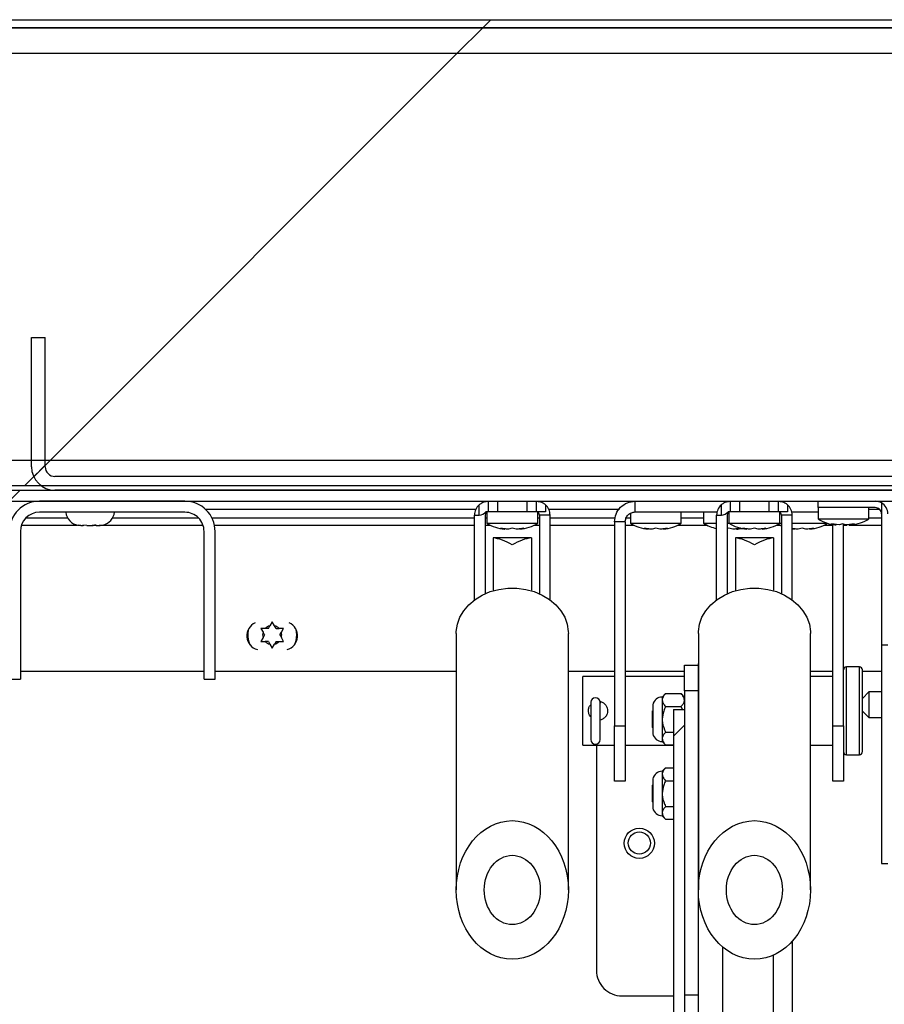
# Model space of a CAD drawing. Units: inches. Extents: x 0.1 to 10.8, y 0.2 to 8.4.
# Drawn here: x 3.4 to 3.6, y 4 to 4.2 of the extents above; entities that cross this region are included whole.
import ezdxf

# ---------------------------------------------------------------- set-up
doc = ezdxf.new("R2010")
doc.units = ezdxf.units.IN
doc.header["$MEASUREMENT"] = 0
doc.layers.add('FORMAT', color=7, linetype='Continuous')
pattern_1 = [(45, (0, 0), (-0.08838834764831845, 0.08838834764831845), [])]

msp = doc.modelspace()

# ---------------------------------------------------------------- hatches: boundary and pattern name
at = {"layer": 'FORMAT', "linetype": 'Continuous', "lineweight": 18}
h = msp.add_hatch(dxfattribs=at)
h.set_pattern_fill('ANSI31', color=256, angle=2.8e-322, style=0)
h.set_pattern_definition(pattern_1)
edge = h.paths.add_edge_path(flags=0)
edge.add_arc((4.299185265708629, 4.192737429259916), 0.001680000000000001, -7.958078640513122e-13, 89.9999999999992, ccw=False)
edge.add_line((4.300865265708629, 4.192737429259916), (4.300865265708629, 4.073487429259916))
edge.add_line((4.300865265708629, 4.073487429259916), (4.302435265708629, 4.073487429259916))
edge.add_line((4.302435265708629, 4.073487429259916), (4.302435265708629, 4.192737429259916))
edge.add_arc((4.299185265708629, 4.192737429259916), 0.00325, 0, 90)
edge.add_line((4.299185265708629, 4.195987429259916), (2.767252265708629, 4.195987429259915))
edge.add_arc((2.767252265708629, 4.192737429259916), 0.00325, 90, 180)
edge.add_line((2.76400226570863, 4.192737429259916), (2.764002265708629, 4.073487429259916))
edge.add_line((2.764002265708629, 4.073487429259916), (2.765572265708629, 4.073487429259916))
edge.add_line((2.765572265708629, 4.073487429259916), (2.765572265708629, 4.192737429259916))
edge.add_arc((2.767252265708629, 4.192737429259916), 0.001680000000000001, 89.9999999999992, 180, ccw=False)
edge.add_line((2.767252265708629, 4.194417429259916), (4.299185265708629, 4.194417429259916))
h = msp.add_hatch(dxfattribs=at)
h.set_pattern_fill('ANSI31', color=256, style=0)
h.set_pattern_definition(pattern_1)
h.paths.add_polyline_path([(2.76714226570863, 4.194417429259919), (2.76714226570863, 4.104417429259919), (4.29929526570863, 4.104417429259919), (4.29929526570863, 4.194417429259919)], flags=0)
h.paths.add_polyline_path([(2.772142265708629, 4.189417429259919), (4.294295265708629, 4.189417429259919), (4.294295265708629, 4.109417429259919), (2.772142265708629, 4.109417429259919)], flags=0)
h = msp.add_hatch(dxfattribs=at)
h.set_pattern_fill('ANSI31', color=256, style=0)
h.set_pattern_definition(pattern_1)
h.paths.add_polyline_path([(4.294295265708629, 4.189417429259915), (2.772142265708629, 4.189417429259915), (2.772142265708629, 4.109417429259915), (4.294295265708629, 4.109417429259915)], flags=0)
h = msp.add_hatch(dxfattribs=at)
h.set_pattern_fill('ANSI31', color=256, angle=2.8e-322, style=0)
h.set_pattern_definition(pattern_1)
edge = h.paths.add_edge_path(flags=0)
edge.add_line((3.667838765708629, 4.108107429259916), (3.667838765708629, 4.133487429259917))
edge.add_line((3.667838765708629, 4.133487429259917), (3.665138765708629, 4.133487429259917))
edge.add_line((3.665138765708629, 4.133487429259917), (3.665138765708629, 4.108107429259916))
edge.add_arc((3.663218765708629, 4.108107429259916), 0.001920000000000049, 270, 360, ccw=False)
edge.add_line((3.663218765708629, 4.106187429259916), (3.403218765708629, 4.106187429259916))
edge.add_arc((3.403218765708629, 4.108107429259916), 0.001919999999999744, 180.000000000053, 270, ccw=False)
edge.add_line((3.401298765708629, 4.108107429259914), (3.401298765708629, 4.133487429259916))
edge.add_line((3.401298765708629, 4.133487429259916), (3.398598765708629, 4.133487429259915))
edge.add_line((3.398598765708629, 4.133487429259915), (3.398598765708629, 4.108107429259914))
edge.add_arc((3.403218765708629, 4.108107429259916), 0.004619999999999743, 180.0000000000229, 270.0000000000008)
edge.add_line((3.403218765708629, 4.103487429259916), (3.663218765708629, 4.103487429259916))
edge.add_arc((3.663218765708629, 4.108107429259916), 0.004620000000000049, 270.0000000000008, 360.0000000000008)
h = msp.add_hatch(dxfattribs=at)
h.set_pattern_fill('ANSI31', color=256, angle=2.8e-322, style=0)
h.set_pattern_definition(pattern_1)
h.paths.add_polyline_path([(2.774322265708629, 4.103487429259916), (2.774322265708629, 4.101319429259916), (4.292115265708629, 4.101319429259916), (4.292115265708629, 4.103487429259916)], flags=0)
h = msp.add_hatch(dxfattribs=at)
h.set_pattern_fill('ANSI31', color=256, angle=2.8e-322, style=0)
h.set_pattern_definition(pattern_1)
edge = h.paths.add_edge_path(flags=0)
edge.add_line((3.432528765708629, 4.095391429259917), (3.432528765708629, 4.066319429259917))
edge.add_line((3.432528765708629, 4.066319429259917), (3.434696765708629, 4.066319429259917))
edge.add_line((3.434696765708629, 4.066319429259917), (3.434696765708629, 4.095391429259917))
edge.add_arc((3.428768765708629, 4.095391429259918), 0.005928000000000033, 359.9999999999922, 450.0000000000008)
edge.add_line((3.428768765708629, 4.101319429259918), (3.400168765708629, 4.101319429259918))
edge.add_arc((3.400168765708629, 4.095391429259917), 0.005928000000000033, 90, 179.9999999999914)
edge.add_line((3.394240765708629, 4.095391429259918), (3.394240765708629, 4.066319429259917))
edge.add_line((3.394240765708629, 4.066319429259917), (3.396408765708629, 4.066319429259917))
edge.add_line((3.396408765708629, 4.066319429259917), (3.396408765708629, 4.095391429259918))
edge.add_arc((3.400168765708629, 4.095391429259917), 0.003760000000000033, 89.9999999999992, 179.9999999999857, ccw=False)
edge.add_line((3.400168765708629, 4.099151429259917), (3.428768765708629, 4.099151429259917))
edge.add_arc((3.428768765708629, 4.095391429259918), 0.003760000000000033, -1.432454155292362e-11, 89.9999999999992, ccw=False)
h = msp.add_hatch(dxfattribs=at)
h.set_pattern_fill('ANSI31', color=256, angle=2.8e-322, style=0)
h.set_pattern_definition(pattern_1)
edge = h.paths.add_edge_path(flags=0)
edge.add_line((3.52696876570863, 4.060358429259904), (3.52480076570863, 4.060358429259904))
edge.add_line((3.52480076570863, 4.060358429259904), (3.52480076570863, 3.843786429259904))
edge.add_arc((3.52822876570863, 3.843786429259904), 0.003427999999999997, 180, 270.0000000000008)
edge.add_line((3.52822876570863, 3.840358429259904), (3.54637876570863, 3.840358429259904))
edge.add_arc((3.54637876570863, 3.843786429259904), 0.003428000000000005, 270.0000000000008, 360.0000000000008)
edge.add_line((3.54980676570863, 3.843786429259904), (3.54980676570863, 3.871616429259904))
edge.add_line((3.54980676570863, 3.871616429259904), (3.54763876570863, 3.871616429259904))
edge.add_line((3.54763876570863, 3.871616429259904), (3.54763876570863, 3.843786429259904))
edge.add_arc((3.54637876570863, 3.843786429259904), 0.001260000000000005, 270, 360, ccw=False)
edge.add_line((3.54637876570863, 3.842526429259904), (3.52822876570863, 3.842526429259904))
edge.add_arc((3.52822876570863, 3.843786429259904), 0.001259999999999997, 180, 270, ccw=False)
edge.add_line((3.52696876570863, 3.843786429259904), (3.52696876570863, 4.060358429259904))
h = msp.add_hatch(dxfattribs=at)
h.set_pattern_fill('ANSI31', color=256, style=0)
h.set_pattern_definition(pattern_1)
edge = h.paths.add_edge_path(flags=0)
edge.add_ellipse((3.493118765708631, 4.024899877090768), major_axis=(1.290849405900599e-16, -0.01362594620865922), ratio=0.8090169943749402, start_angle=0, end_angle=0)
edge = h.paths.add_edge_path(flags=0)
edge.add_ellipse((3.493118765708631, 4.024899877090768), major_axis=(6.454247029502994e-17, -0.006812973104329611), ratio=0.8090169943749402, start_angle=360, end_angle=360, ccw=False)
h = msp.add_hatch(dxfattribs=at)
h.set_pattern_fill('ANSI31', color=256, style=0)
h.set_pattern_definition(pattern_1)
edge = h.paths.add_edge_path(flags=0)
edge.add_ellipse((3.540718765708631, 4.024899877090768), major_axis=(1.290291484398229e-16, -0.01362594620865922), ratio=0.8090169943749402, start_angle=0, end_angle=0)
edge = h.paths.add_edge_path(flags=0)
edge.add_ellipse((3.540718765708631, 4.024899877090768), major_axis=(6.451457421991146e-17, -0.006812973104329611), ratio=0.8090169943749402, start_angle=360, end_angle=360, ccw=False)
h = msp.add_hatch(dxfattribs=at)
h.set_pattern_fill('ANSI31', color=256, style=0)
h.set_pattern_definition(pattern_1)
edge = h.paths.add_edge_path(flags=0)
edge.add_ellipse((3.493118765708631, 4.024899877090768), major_axis=(-6.454247029503002e-17, 0.006812973104329613), ratio=0.80901699437494, start_angle=0, end_angle=0)
h = msp.add_hatch(dxfattribs=at)
h.set_pattern_fill('ANSI31', color=256, style=0)
h.set_pattern_definition(pattern_1)
edge = h.paths.add_edge_path(flags=0)
edge.add_ellipse((3.540718765708631, 4.024899877090768), major_axis=(-6.635037607165385e-17, 0.006812973104329611), ratio=0.8090169943749402, start_angle=0, end_angle=0)

# ---------------------------------------------------------------- linework, layer by layer
at = {"color": 7, "linetype": 'Continuous', "lineweight": 25}
for p, q in [((2.767252265708629, 4.195987429259916), (4.299185265708629, 4.195987429259916)), ((4.299295265708629, 4.194417429259919), (2.76714226570863, 4.194417429259919)), ((2.767252265708629, 4.194417429259916), (4.299185265708629, 4.194417429259916)), ((2.772142265708629, 4.189417429259915), (4.294295265708629, 4.189417429259915)), ((3.398598765708629, 4.108107429259915), (3.398598765708629, 4.133487429259916)), ((3.398598765708629, 4.133487429259916), (3.401298765708629, 4.133487429259916)), ((3.401298765708629, 4.108107429259915), (3.401298765708629, 4.133487429259916)), ((2.772142265708629, 4.109417429259916), (4.294295265708629, 4.109417429259916)), ((3.663218765708629, 4.106187429259916), (3.403218765708629, 4.106187429259917)), ((2.76714226570863, 4.104417429259919), (4.299295265708629, 4.104417429259919)), ((2.774322265708629, 4.103487429259916), (4.292115265708629, 4.103487429259916)), ((3.663218765708629, 4.103487429259916), (3.403218765708629, 4.103487429259916)), ((2.774322265708629, 4.101319429259916), (4.292115265708629, 4.101319429259916)), ((3.428768765708629, 4.101319429259918), (3.400168765708629, 4.101319429259918)), ((3.486618765708629, 4.098594429259917), (3.486618765708628, 4.100640309266172)), ((3.488418765708628, 4.099219429259916), (3.488418765708628, 4.101319429259916)), ((3.490218765708628, 4.101319429259918), (3.490218765708628, 4.099219429259915)), ((3.496018765708629, 4.099219429259915), (3.496018765708627, 4.101319429259917)), ((3.497818765708627, 4.101319429259916), (3.497818765708628, 4.099219429259915)), ((3.499618765708627, 4.100640309266172), (3.499618765708627, 4.099219429259915)), ((3.517298765708625, 4.099219429259917), (3.517298765708626, 4.101319429259918)), ((3.534218765708629, 4.098594429259917), (3.534218765708627, 4.100640309266172)), ((3.536018765708628, 4.099219429259916), (3.536018765708627, 4.101319429259916)), ((3.537818765708628, 4.101319429259918), (3.537818765708628, 4.099219429259915)), ((3.543618765708629, 4.099219429259915), (3.543618765708628, 4.101319429259917)), ((3.545418765708628, 4.101319429259916), (3.545418765708628, 4.099219429259915)), ((3.547218765708627, 4.100640309266172), (3.547218765708627, 4.099219429259915)), ((3.553218765708627, 4.100069429259916), (3.553218765708627, 4.101319429259916)), ((3.55321876570863, 4.100069429259914), (3.55321876570863, 4.097869429259917)), ((3.564468765708627, 4.100069429259917), (3.553218765708627, 4.100069429259916)), ((3.56321876570863, 4.097869429259917), (3.56321876570863, 4.100069429259914)), ((3.565718765708628, 4.100984492769377), (3.565718765708627, 4.073063878396847)), ((3.428768765708629, 4.099151429259917), (3.400168765708629, 4.099151429259918)), ((3.432787350036477, 4.099749429259916), (3.485950649017709, 4.099749429259916)), ((3.485693765708628, 4.098594429259915), (3.486618765708629, 4.098594429259917)), ((3.485693765708629, 4.081929642359545), (3.485693765708628, 4.098594429259915)), ((3.487793765708627, 4.098594429259917), (3.487793765708628, 4.08314656538516)), ((3.488418765708628, 4.099219429259916), (3.487934293072423, 4.099219429259915)), ((3.488118765708626, 4.099142722064902), (3.488118765708626, 4.097019429259916)), ((3.490218765708628, 4.099219429259915), (3.488418765708628, 4.099219429259916)), ((3.496018765708629, 4.099219429259915), (3.490218765708628, 4.099219429259915)), ((3.497818765708628, 4.099219429259915), (3.496018765708629, 4.099219429259915)), ((3.499618765708627, 4.099219429259915), (3.497818765708629, 4.099219429259916)), ((3.498118765708627, 4.097019429259916), (3.498118765708627, 4.099142722064903)), ((3.500543765708628, 4.098594429259917), (3.498443765708627, 4.098594429259915)), ((3.498443765708627, 4.098594429259915), (3.498443765708627, 4.08314656538516)), ((3.50028688239955, 4.099749429259916), (3.514163205947223, 4.099749429259916)), ((3.500543765708627, 4.081929642359546), (3.500543765708628, 4.098594429259917)), ((3.516344765708627, 4.098937556085008), (3.516344765708627, 4.097019429259918)), ((3.5172196201687, 4.099219429259917), (3.517298765708625, 4.099219429259917)), ((3.517298765708625, 4.099219429259917), (3.533366408266653, 4.099219429259917)), ((3.526344765708627, 4.097019429259918), (3.526344765708627, 4.099219429259915)), ((3.530718765708628, 4.099219429259915), (3.530718765708628, 4.097019429259918)), ((3.533293765708628, 4.098594429259915), (3.534218765708629, 4.098594429259917)), ((3.533293765708629, 4.081929642359545), (3.533293765708628, 4.098594429259915)), ((3.535393765708628, 4.098594429259917), (3.535393765708628, 4.08314656538516)), ((3.536018765708628, 4.099219429259916), (3.535534293072423, 4.099219429259915)), ((3.535718765708626, 4.099142722064902), (3.535718765708626, 4.097019429259916)), ((3.537818765708628, 4.099219429259915), (3.536018765708628, 4.099219429259916)), ((3.543618765708629, 4.099219429259915), (3.537818765708628, 4.099219429259915)), ((3.545418765708628, 4.099219429259915), (3.543618765708629, 4.099219429259915)), ((3.547218765708627, 4.099219429259915), (3.545418765708629, 4.099219429259916)), ((3.545718765708627, 4.097019429259916), (3.545718765708627, 4.099142722064903)), ((3.548143765708628, 4.098594429259917), (3.546043765708628, 4.098594429259915)), ((3.546043765708628, 4.098594429259915), (3.546043765708627, 4.083146565385161)), ((3.548071123150602, 4.099219429259917), (3.55321876570863, 4.099219429259917)), ((3.548143765708627, 4.081929642359546), (3.548143765708628, 4.098594429259917)), ((3.553218765708627, 4.097869429259918), (3.563218765708628, 4.097869429259918)), ((3.56321876570863, 4.099749429259916), (3.565303990229342, 4.099749429259916)), ((3.396610824731036, 4.096607429259905), (3.407668465846648, 4.096607429259905)), ((3.40828064338144, 4.096549429259906), (3.408751523155091, 4.096549429259909)), ((3.409503232590374, 4.096549429259906), (3.408702063153175, 4.096640212297044)), ((3.408702063153175, 4.096640212297044), (3.408751523155091, 4.096549429259909)), ((3.408784687602651, 4.096549429259911), (3.408751523155091, 4.096549429259909)), ((3.408867312052123, 4.09654942925991), (3.408784687602651, 4.09654942925991)), ((3.408867312052123, 4.09654942925991), (3.408900476499686, 4.096549429259907)), ((3.409503232590374, 4.096549429259906), (3.410544485480364, 4.096549429259907)), ((3.41054448548035, 4.096549429259907), (3.410742898826872, 4.096549429259907)), ((3.410742898826872, 4.096549429259907), (3.411254754662709, 4.096607429259905)), ((3.411345654917559, 4.096549429259907), (3.411296194915645, 4.096640212297046)), ((3.411345654917559, 4.096549429259907), (3.411916028033897, 4.096549429259906)), ((3.41271719747109, 4.096640212297041), (3.411916028033897, 4.096549429259906)), ((3.411916028033897, 4.096549429259907), (3.411965488035811, 4.096549429259905)), ((3.412495154210139, 4.096607429259905), (3.432326706686221, 4.096607429259905)), ((3.434570707452565, 4.096607429259905), (3.485693765708628, 4.096607429259905)), ((3.487793765708627, 4.096607429259905), (3.488827668222001, 4.096607429259905)), ((3.488118765708628, 4.097019429259919), (3.493118765708628, 4.097019429259919)), ((3.490868765708629, 4.095997330387569), (3.491618765708627, 4.095836651503427)), ((3.493118765708627, 4.095997330387568), (3.492368765708628, 4.095836651503427)), ((3.493118765708628, 4.097019429259919), (3.498118765708628, 4.097019429259919)), ((3.49386876570863, 4.095836651503427), (3.493118765708627, 4.095997330387568)), ((3.49461876570863, 4.095836651503429), (3.495368765708627, 4.095997330387568)), ((3.497409863195255, 4.096607429259905), (3.498443765708627, 4.096607429259905)), ((3.500543765708628, 4.096607429259905), (3.513218765708626, 4.096607429259905)), ((3.515318765708626, 4.097239429259917), (3.513218765708626, 4.097239429259917)), ((3.513218765708626, 4.097239429259917), (3.513218765708626, 4.057145455559899)), ((3.515318765708626, 4.097239429259917), (3.515318765708626, 4.057145455559899)), ((3.515318765708626, 4.096607429259905), (3.517053668222001, 4.096607429259905)), ((3.516344765708626, 4.09701942925992), (3.526344765708626, 4.09701942925992)), ((3.519094765708625, 4.095997330387569), (3.519844765708624, 4.09583665150343)), ((3.521344765708625, 4.09599733038757), (3.520594765708627, 4.095836651503425)), ((3.522094765708625, 4.095836651503426), (3.521344765708625, 4.09599733038757)), ((3.522844765708627, 4.095836651503429), (3.523594765708626, 4.095997330387569)), ((3.525635863195249, 4.096607429259905), (3.531427668222003, 4.096607429259905)), ((3.530718765708627, 4.09701942925992), (3.533293765708629, 4.09701942925992)), ((3.535393765708628, 4.09701942925992), (3.535718765708626, 4.09701942925992)), ((3.535718765708625, 4.09599733038757), (3.535393765708628, 4.095927702871108)), ((3.535718765708627, 4.097019429259919), (3.540718765708628, 4.097019429259919)), ((3.536468765708626, 4.095836651503426), (3.535718765708625, 4.09599733038757)), ((3.537218765708627, 4.095836651503429), (3.537968765708626, 4.095997330387569)), ((3.538468765708628, 4.095997330387569), (3.539218765708626, 4.095836651503427)), ((3.540718765708627, 4.095997330387568), (3.539968765708629, 4.095836651503427)), ((3.540718765708628, 4.097019429259919), (3.545718765708628, 4.097019429259919)), ((3.54146876570863, 4.095836651503427), (3.540718765708627, 4.095997330387568)), ((3.542218765708629, 4.095836651503429), (3.542968765708627, 4.095997330387568)), ((3.545009863195255, 4.096607429259905), (3.545801668222001, 4.096607429259905)), ((3.54571876570863, 4.09701942925992), (3.546043765708627, 4.09701942925992)), ((3.548143765708628, 4.09701942925992), (3.554990724715585, 4.09701942925992)), ((3.548143765708628, 4.095932844595401), (3.548592765708624, 4.09583665150343)), ((3.550092765708625, 4.09599733038757), (3.549342765708627, 4.095836651503425)), ((3.550842765708625, 4.095836651503426), (3.550092765708625, 4.09599733038757)), ((3.551592765708627, 4.095836651503429), (3.552342765708626, 4.095997330387569)), ((3.55438386319525, 4.096607429259905), (3.556118765708626, 4.096607429259905)), ((3.557398349500723, 4.096686651503429), (3.55590062682935, 4.096847330387568)), ((3.556118765708626, 4.057145455559899), (3.556118765708627, 4.096753168637211)), ((3.558075655964191, 4.096847330387567), (3.557398349500723, 4.096686651503429)), ((3.558218765708626, 4.0571454555599), (3.558218765708626, 4.096807712026182)), ((3.558218765708626, 4.096607429259905), (3.558920364194861, 4.096607429259905)), ((3.560393794843471, 4.096847330387569), (3.558896072172097, 4.096686651503424)), ((3.559280475599042, 4.096607429259905), (3.565718765708627, 4.096607429259905)), ((3.559716488380003, 4.096686651503425), (3.560393794843471, 4.096847330387569)), ((3.396408765708629, 4.095391429259918), (3.396408765708629, 4.066319429259917)), ((3.432528765708629, 4.066319429259917), (3.432528765708629, 4.095391429259917)), ((3.434696765708629, 4.066319429259917), (3.434696765708629, 4.095391429259917)), ((3.49686876570863, 4.094112533142106), (3.48936876570863, 4.094112533142106)), ((3.489368765708629, 4.094112533142106), (3.48936876570863, 4.094094829147511)), ((3.48936876570863, 4.094094829147511), (3.48936876570863, 4.083846770132639)), ((3.496868765708631, 4.094112533142106), (3.496868765708629, 4.094094829147511)), ((3.496868765708629, 4.094094829147511), (3.496868765708631, 4.083846770132639)), ((3.54446876570863, 4.094112533142106), (3.536968765708629, 4.094112533142106)), ((3.536968765708629, 4.094112533142106), (3.536968765708629, 4.094094829147512)), ((3.536968765708629, 4.094094829147512), (3.536968765708631, 4.083846770132639)), ((3.544468765708631, 4.094112533142106), (3.54446876570863, 4.094094829147512)), ((3.54446876570863, 4.094094829147512), (3.544468765708631, 4.083846770132639)), ((3.548143765708627, 4.095881663718255), (3.548595795983794, 4.095836443139243)), ((3.445168254508626, 4.076325467365588), (3.445469295372776, 4.076846885437449)), ((3.445918254508626, 4.077624505471266), (3.445469295372776, 4.076846885437449)), ((3.446367213644477, 4.076846885437447), (3.445918254508626, 4.077624505471266)), ((3.446668254508626, 4.076325467365587), (3.446367213644477, 4.076846885437447)), ((3.443668254508627, 4.076325467365587), (3.444117213644478, 4.075547847331768)), ((3.444418254508622, 4.07502642925991), (3.444117213644478, 4.075547847331768)), ((3.444418254508622, 4.07502642925991), (3.444117213644477, 4.074505011188048)), ((3.445168254508626, 4.076325467365588), (3.444566172780331, 4.076325467365587)), ((3.446668254508626, 4.076325467365587), (3.447270336236927, 4.076325467365587)), ((3.447418254508626, 4.075026429259911), (3.447719295372775, 4.075547847331773)), ((3.447418254508626, 4.075026429259911), (3.447719295372778, 4.074505011188046)), ((3.447719295372775, 4.075547847331773), (3.448168254508627, 4.076325467365588)), ((3.482095143661386, 4.075337786085889), (3.482095143661386, 4.024899877090768)), ((3.504142387755875, 4.024899877090768), (3.504142387755874, 4.07533778608589)), ((3.529695143661386, 4.07533778608589), (3.529695143661387, 4.024899877090768)), ((3.551742387755874, 4.024899877090768), (3.551742387755874, 4.07533778608589)), ((3.444117213644477, 4.074505011188048), (3.443668254508627, 4.07372739115423)), ((3.445168254508627, 4.073727391154231), (3.444566172780327, 4.073727391154232)), ((3.445168254508627, 4.073727391154231), (3.445469295372776, 4.073205973082371)), ((3.445469295372776, 4.073205973082371), (3.445918254508626, 4.072428353048557)), ((3.445918254508626, 4.072428353048557), (3.446367213644477, 4.073205973082369)), ((3.446668254508628, 4.073727391154231), (3.446367213644477, 4.073205973082369)), ((3.446668254508628, 4.073727391154231), (3.447270336236925, 4.073727391154229)), ((3.448168254508626, 4.073727391154233), (3.447719295372778, 4.074505011188046)), ((3.565718765708627, 4.073063878396847), (3.565718765708627, 4.030069429259916)), ((3.565718765708627, 4.073063878396847), (3.566968765708627, 4.073063878396847)), ((3.526968765708627, 4.069077089259904), (3.529668765708627, 4.069077089259904)), ((3.526968765708627, 4.064077089259905), (3.526968765708627, 4.069077089259904)), ((3.529668765708628, 4.069452089259904), (3.529668765708627, 4.067696136095743)), ((3.529695143661386, 4.069452089259904), (3.529668765708628, 4.069452089259904)), ((3.432528765708629, 4.067857429259905), (3.396408765708629, 4.067857429259905)), ((3.482095143661386, 4.067857429259905), (3.434696765708629, 4.067857429259905)), ((3.513218765708626, 4.067857429259905), (3.504142387755874, 4.067857429259905)), ((3.526968765708626, 4.067857429259905), (3.515318765708626, 4.067857429259905)), ((3.529668765708627, 4.067696136095743), (3.529668765708627, 4.064077089259905)), ((3.556118765708626, 4.067857429259905), (3.551742387755874, 4.067857429259905)), ((3.561368765708627, 4.068749429259917), (3.558818765708626, 4.068749429259917)), ((3.561968765708626, 4.062569429259916), (3.561968765708626, 4.068149429259917)), ((3.565718765708626, 4.067857429259905), (3.561968765708626, 4.067857429259905)), ((3.394240765708629, 4.066319429259917), (3.396408765708629, 4.066319429259917)), ((3.432528765708629, 4.066319429259917), (3.434696765708629, 4.066319429259917)), ((3.513218765708626, 4.066869429259917), (3.506968765708627, 4.066869429259917)), ((3.506968765708627, 4.060119429259917), (3.506968765708627, 4.066869429259917)), ((3.526968765708627, 4.066869429259917), (3.515318765708626, 4.066869429259917)), ((3.556118765708626, 4.066869429259917), (3.551742387755874, 4.066869429259917)), ((3.523270580564035, 4.063503904115313), (3.522593765708626, 4.062827089259904)), ((3.523270580564035, 4.063503904115313), (3.526291950853217, 4.063503904115313)), ((3.526968765708627, 4.062827089259904), (3.526291950853217, 4.063503904115313)), ((3.529668765708627, 4.064077089259905), (3.526968765708627, 4.064077089259905)), ((3.526968765708627, 4.064077089259905), (3.526968765708627, 4.060358429259904)), ((3.529668765708627, 4.064077089259905), (3.529668765708628, 4.004296582996004)), ((3.563218765708627, 4.063819429259916), (3.561968765708626, 4.062569429259916)), ((3.565718765708627, 4.063819429259916), (3.563218765708627, 4.063819429259916)), ((3.563218765708627, 4.063819429259916), (3.563218765708627, 4.061319429259916)), ((3.508558765708627, 4.061789429259916), (3.508558765708627, 4.054449429259916)), ((3.510378765708626, 4.054449429259916), (3.510378765708626, 4.061789429259916)), ((3.520754491571156, 4.061316363397375), (3.520754491571156, 4.055587815122433)), ((3.522593765708627, 4.062827089259904), (3.522593765708626, 4.062240950401461)), ((3.522593765708626, 4.062240950401461), (3.522593765708626, 4.058452089259904)), ((3.561968765708626, 4.061319429259917), (3.561968765708626, 4.062569429259916)), ((3.561968765708626, 4.060069429259916), (3.561968765708626, 4.061319429259917)), ((3.563218765708627, 4.061319429259916), (3.563218765708627, 4.058819429259916)), ((3.506968765708627, 4.053369429259917), (3.506968765708627, 4.060119429259917)), ((3.520754491571156, 4.060135557705927), (3.520668765708627, 4.06008606385612)), ((3.520668765708627, 4.056818114663689), (3.520668765708627, 4.06008606385612)), ((3.523270580564035, 4.060977996687609), (3.526291950853217, 4.060977996687609)), ((3.524800765708629, 4.060358429259904), (3.524800765708629, 3.843786429259904)), ((3.524800765708629, 4.060358429259904), (3.526968765708629, 4.060358429259904)), ((3.526556484698318, 4.060358429259904), (3.526291950853217, 4.060977996687609)), ((3.526968765708629, 4.060358429259904), (3.526968765708629, 3.843786429259904)), ((3.561968765708626, 4.052089429259917), (3.561968765708626, 4.060119429259917)), ((3.561968765708626, 4.060069429259916), (3.563218765708627, 4.058819429259916)), ((3.522593765708626, 4.058452089259904), (3.522593765708626, 4.054663228118347)), ((3.563218765708627, 4.058819429259916), (3.565718765708627, 4.058819429259916)), ((3.513218765708626, 4.057145455559899), (3.515318765708626, 4.057145455559899)), ((3.513218765708625, 4.046319429259916), (3.513218765708626, 4.057145455559899)), ((3.515318765708626, 4.057145455559899), (3.515318765708626, 4.046319429259916)), ((3.520668765708627, 4.056818114663689), (3.520754491571156, 4.056768620813881)), ((3.523270580564035, 4.055926181832199), (3.524800765708629, 4.055926181832199)), ((3.556118765708626, 4.057145455559899), (3.558218765708626, 4.0571454555599)), ((3.556118765708627, 4.046319429259916), (3.556118765708626, 4.057145455559899)), ((3.558218765708626, 4.0571454555599), (3.558218765708627, 4.046319429259916)), ((3.506968765708627, 4.053369429259917), (3.513218765708626, 4.053369429259917)), ((3.509668765708626, 4.053369429259917), (3.509668765708626, 4.009077089259904)), ((3.515318765708626, 4.053369429259917), (3.524800765708629, 4.053369429259917)), ((3.522593765708626, 4.054663228118347), (3.522593765708626, 4.054077089259904)), ((3.522593765708626, 4.054077089259904), (3.523270580564036, 4.053400274404495)), ((3.523270580564036, 4.053400274404495), (3.524800765708629, 4.053400274404495)), ((3.551742387755874, 4.053369429259917), (3.556118765708627, 4.053369429259917)), ((3.558818765708626, 4.051489429259917), (3.561368765708627, 4.051489429259917)), ((3.523270580564036, 4.048903904115313), (3.522593765708626, 4.048227089259904)), ((3.522593765708627, 4.048227089259904), (3.522593765708626, 4.047640950401461)), ((3.522593765708626, 4.047640950401461), (3.522593765708626, 4.043852089259905)), ((3.523270580564035, 4.048903904115313), (3.524800765708629, 4.048903904115313)), ((3.515318765708626, 4.046319429259916), (3.513218765708625, 4.046319429259916)), ((3.520754491571156, 4.046716363397375), (3.520754491571156, 4.040987815122433)), ((3.523270580564035, 4.046377996687609), (3.524800765708629, 4.046377996687609)), ((3.558218765708627, 4.046319429259916), (3.556118765708627, 4.046319429259916)), ((3.520754491571156, 4.045535557705928), (3.520668765708627, 4.04548606385612)), ((3.520668765708627, 4.042218114663688), (3.520668765708627, 4.04548606385612)), ((3.522593765708626, 4.043852089259905), (3.522593765708626, 4.040063228118347)), ((3.520668765708627, 4.042218114663688), (3.520754491571156, 4.042168620813881)), ((3.522593765708626, 4.040063228118347), (3.522593765708626, 4.039477089259904)), ((3.523270580564035, 4.041326181832199), (3.524800765708629, 4.041326181832199)), ((3.522593765708626, 4.039477089259904), (3.523270580564036, 4.038800274404494)), ((3.523270580564036, 4.038800274404495), (3.524800765708629, 4.038800274404495)), ((3.529695143661386, 4.033252089259904), (3.529668765708628, 4.033252089259904)), ((3.565718765708627, 4.030069429259916), (3.566968765708627, 4.030069429259916)), ((3.548168765708627, 4.014856663664593), (3.548168765708627, 3.965731992780153)), ((3.534418765708627, 4.013718397486747), (3.534418765708627, 3.977900258221231)), ((3.514668765708626, 4.004077089259904), (3.524800765708624, 4.004077089259904)), ((3.526968765708627, 4.004296582996004), (3.529668765708628, 4.004296582996004)), ((3.529668765708628, 4.004296582996004), (3.529668765708628, 4.000761049090071))]:
    msp.add_line(p, q, dxfattribs=at)
at = {"color": 8, "linetype": 'Continuous', "lineweight": 25}
for p, q in [((3.397529463528125, 4.098069429259916), (3.405682602787425, 4.098069429259916)), ((3.414563528629817, 4.098069429259916), (3.431408067889131, 4.098069429259916)), ((3.434057385566399, 4.098069429259916), (3.485693765708628, 4.098069429259916)), ((3.487793765708628, 4.098069429259916), (3.488118765708626, 4.098069429259916)), ((3.498118765708627, 4.098069429259916), (3.498443765708627, 4.098069429259916)), ((3.500543765708628, 4.098069429259916), (3.51338386297355, 4.098069429259916)), ((3.515517784732433, 4.098069429259916), (3.516344765708627, 4.098069429259916)), ((3.526344765708628, 4.098069429259916), (3.530718765708629, 4.098069429259916)), ((3.56321876570863, 4.098069429259916), (3.565718765708628, 4.098069429259916)), ((3.558818765708626, 4.060119429259917), (3.558818765708626, 4.068749429259917)), ((3.561368765708626, 4.060119429259917), (3.561368765708626, 4.068749429259917)), ((3.558818765708626, 4.051489429259917), (3.558818765708626, 4.060119429259917)), ((3.561368765708626, 4.051489429259917), (3.561368765708626, 4.060119429259917)), ((3.544388765708628, 4.012051228833244), (3.544388765708628, 3.9674124913595))]:
    msp.add_line(p, q, dxfattribs=at)
at = {"color": 7, "linetype": 'Continuous', "lineweight": 25, "flags": 128}
for points in [[(3.482095143661386, 4.075337786085889), (3.482104083839022, 4.075696889721955), (3.482317923875093, 4.077121674745787), (3.482811500041232, 4.078500257990363), (3.483572028973999, 4.079796934873783), (3.484579813373522, 4.080978122145879), (3.48580875215322, 4.082013227676755), (3.487227016444229, 4.082875442776873), (3.488797873946393, 4.083542436528046), (3.490480640275539, 4.08399693414247), (3.492231732667659, 4.08422716437067), (3.494005798749602, 4.08422716437067), (3.495756891141722, 4.08399693414247), (3.497439657470867, 4.083542436528046), (3.499010514973031, 4.082875442776873), (3.50042877926404, 4.082013227676754), (3.501657718043738, 4.080978122145879), (3.502665502443262, 4.079796934873783), (3.503426031376029, 4.078500257990363), (3.503919607542167, 4.077121674745787), (3.504133447578238, 4.075696889721954), (3.504142387755874, 4.07533778608589)], [(3.529695143661386, 4.07533778608589), (3.529704083839023, 4.075696889721955), (3.529917923875093, 4.077121674745787), (3.530411500041232, 4.078500257990363), (3.531172028973999, 4.079796934873783), (3.532179813373522, 4.080978122145879), (3.53340875215322, 4.082013227676755), (3.534827016444229, 4.082875442776874), (3.536397873946393, 4.083542436528046), (3.538080640275539, 4.08399693414247), (3.539831732667658, 4.084227164370671), (3.541605798749602, 4.084227164370671), (3.543356891141721, 4.08399693414247), (3.545039657470868, 4.083542436528046), (3.546610514973032, 4.082875442776873), (3.548028779264041, 4.082013227676755), (3.549257718043739, 4.080978122145879), (3.550265502443262, 4.079796934873783), (3.551026031376028, 4.078500257990363), (3.551519607542167, 4.077121674745787), (3.551733447578238, 4.075696889721955), (3.551742387755874, 4.07533778608589)], [(3.450718254508626, 4.075026429259909), (3.450578775232271, 4.073877714071329), (3.450318162276766, 4.07310788511607)], [(3.450559482927288, 4.076250765310917), (3.450578775232271, 4.07617514444849), (3.450718254508626, 4.075026429259909)], [(3.510549968923128, 4.061911787310803), (3.510511417647114, 4.061854940425002), (3.510378765708625, 4.061645337690254)]]:
    msp.add_lwpolyline(points, dxfattribs=at)
at = {"color": 7, "linetype": 'Continuous', "lineweight": 25}
for centre, radius in [((3.518086765708627, 4.034077089259904), 0.002973749999999775), ((3.518086765708627, 4.034120929259905), 0.002187499999999787)]:
    msp.add_circle(centre, radius, dxfattribs=at)
for centre, radius, start, end in [((3.403218765708629, 4.108107429259916), 0.004620000000000068, 180.0000000000119, 270.0000000000008), ((3.403218765708629, 4.108107429259916), 0.001920000000000144, 180.0000000000273, 270.0000000000008), ((3.400168765708629, 4.095391429259917), 0.005928000000000822, 90, 179.9999999995879), ((3.428768765708629, 4.095391429259918), 0.005927999999999933, 359.9999999991767, 90), ((3.488418765708628, 4.098594429259916), 0.002725000000000755, 131.341867422363, 180.0000000011215), ((3.497818765708627, 4.098594429259916), 0.002725000000000311, 3.739629085484394e-10, 48.65813257765101), ((3.536018765708628, 4.098594429259916), 0.002725000000000311, 131.341867422363, 180.0000000011215), ((3.545418765708628, 4.098594429259916), 0.002724999999999866, 3.739629085485004e-10, 48.65813257765802), ((3.564468765708627, 4.098819429259916), 0.002500000000000391, 59.99999999998988, 90.00000000001017), ((3.564468765708627, 4.098819429259916), 0.001250000000000639, 0, 90.00000000002036), ((3.564468765708627, 4.098819429259916), 0.002499999999999947, 0, 59.99999999998988), ((3.400168765708629, 4.095391429259917), 0.00376000000000154, 90, 179.9999999993502), ((3.408248065708622, 4.099474429259904), 0.002924999999999576, 186.3399510264211, 260.1311841283745), ((3.411998065708623, 4.099474429259904), 0.002925000000000017, 284.4015805878858, 353.6600489735815), ((3.428768765708629, 4.095391429259918), 0.003759999999999764, 359.9999999987015, 90), ((3.488418765708628, 4.098594429259917), 0.0006250000000007638, 90.00000000008143, 180), ((3.497818765708627, 4.098594429259916), 0.0006249999999998757, 359.9999999993444, 90), ((3.536018765708628, 4.098594429259917), 0.0006250000000003197, 90.00000000008143, 180), ((3.545418765708628, 4.098594429259916), 0.0006249999999998757, 359.9999999990204, 90), ((3.557218765708627, 4.103936095926586), 0.007266666666666482, 236.6015115320126, 266.4340813200279), ((3.559218765708627, 4.103936095926586), 0.007266666666666801, 274.3120243793599, 303.3984884679891), ((3.492118765708629, 4.103086095926585), 0.007266666666666734, 236.6015115320126, 266.0784617277391), ((3.494118765708629, 4.103086095926585), 0.007266666666666238, 273.922272428598, 303.3984884679862), ((3.520344765708626, 4.103086095926587), 0.007266666666666612, 236.6015115320126, 266.0784617277531), ((3.522344765708625, 4.103086095926587), 0.007266666666666482, 273.9222724285871, 303.3984884679891), ((3.534718765708626, 4.103086095926587), 0.007266666666666735, 236.6015115320096, 258.6909567022333), ((3.539718765708628, 4.103086095926585), 0.007266666666666734, 236.6015115320155, 266.0784617277391), ((3.536718765708625, 4.103086095926587), 0.007266666666666536, 273.9222724285906, 281.9127553263625), ((3.541718765708628, 4.103086095926585), 0.007266666666666238, 273.922272428598, 303.3984884679862), ((3.549092765708625, 4.103086095926587), 0.007266666666666559, 239.5101764488604, 245.1914743329515), ((3.551092765708626, 4.103086095926587), 0.007266666666666726, 273.9222724285871, 303.398488467992), ((3.443718265708626, 4.074857429259905), 0.002810000000000251, 113.6270756992197, 255.1584300791769), ((3.445918254508626, 4.075026429259911), 0.001875000000000689, 103.8537786120106, 136.1462213879014), ((3.445918254508626, 4.075026429259911), 0.001875000000001084, 43.85377861197637, 76.14622138795676), ((3.448118265708626, 4.074857429259905), 0.002809999999999615, 284.8409298093376, 66.37365351412582), ((3.445918254508626, 4.075026429259909), 0.004800000000000251, 165.3028984147745, 203.4865425093101), ((3.445918254508626, 4.075026429259911), 0.001874999999999723, 163.8537786121339, 196.1462213880157), ((3.445918254508626, 4.075026429259911), 0.001875000000003203, 343.8537786119601, 16.14622138801116), ((3.445918254508626, 4.075026429259911), 0.00187500000000197, 223.8537786120641, 256.1462213879967), ((3.445918254508626, 4.075026429259911), 0.001875000000003488, 283.8537786120182, 316.14622138786), ((3.558818765708626, 4.068149429259917), 0.000600000000000378, 90, 179.9999999999152), ((3.561368765708626, 4.068149429259917), 0.0005999999999999339, 0, 90), ((3.509468765708627, 4.061789429259916), 0.0009100000000001884, 0, 180), ((3.522593765708626, 4.060952089259905), 0.001875000000000328, 90, 168.7973605956502), ((3.522593765708626, 4.055952089259904), 0.001875000000000328, 191.2026394043507, 270.0000000000008), ((3.509468765708627, 4.054449429259916), 0.0009100000000001884, 180, 0), ((3.558818765708626, 4.052089429259917), 0.000600000000000378, 180.0000000000856, 270.0000000000008), ((3.561368765708626, 4.052089429259917), 0.000600000000000378, 270.0000000000008, 359.999999999916), ((3.522593765708626, 4.046352089259904), 0.001875000000000328, 90, 168.7973605956502), ((3.522593765708626, 4.041352089259904), 0.001875000000000328, 191.2026394043507, 270.0000000000008), ((3.514668765708626, 4.009077089259904), 0.004999999999999893, 179.9999999999389, 270.0000000000008)]:
    msp.add_arc(centre, radius, start, end, dxfattribs=at)
for centre, major_axis, ratio, start_param, end_param in [((3.486618765708627, 4.100563179259917), (0, 0.001968750000000519), 0.9142857142853728, 3.141592653591041, 3.961156981257132), ((3.534218765708627, 4.100563179259917), (0, 0.001968750000000519), 0.9142857142855982, 3.141592653591041, 3.961156981257345), ((3.493118765708629, 4.087025918968878), (0.006314219462752125, -0.006314219462752569), 0.5095254494945107, 2.042035224833271, 2.599653384483582), ((3.493118765708629, 4.087025918968878), (0.006314219462752126, 0.006314219462751682), 0.5095254494944411, 0.5419392691063822, 1.099557428756258), ((3.540718765708629, 4.087025918968878), (0.006314219462752568, -0.006314219462752568), 0.5095254494943874, 2.042035224833145, 2.599653384483338), ((3.540718765708629, 4.087025918968878), (0.006314219462752569, 0.006314219462751681), 0.5095254494944934, 0.5419392691063198, 1.099557428756245)]:
    msp.add_ellipse(centre, major_axis=major_axis, ratio=ratio, start_param=start_param, end_param=end_param, dxfattribs=at)
for centre, major_axis, ratio in [((3.493118765708631, 4.024899877090768), (0, -0.0136259462086592), 0.8090169943749465), ((3.54071876570863, 4.024899877090768), (4.440892098500626e-16, -0.0136259462086592), 0.8090169943749465), ((3.493118765708631, 4.024899877090768), (0, 0.006812973104330489), 0.8090169943748736), ((3.493118765708631, 4.024899877090768), (0, -0.0068129731043296), 0.8090169943749138), ((3.54071876570863, 4.024899877090768), (0, 0.0068129731043296), 0.8090169943748486), ((3.54071876570863, 4.024899877090768), (4.440892098500626e-16, -0.0068129731043296), 0.8090169943749138)]:
    msp.add_ellipse(centre, major_axis=major_axis, ratio=ratio, dxfattribs=at)
for points, knots in [([(3.486618765708628, 4.100640309266172), (3.486777151295724, 4.100762481431243), (3.487094709632626, 4.101007432946511), (3.487608371864956, 4.101210361139833), (3.488030196078767, 4.101299516737685), (3.48832012455346, 4.101320187050852), (3.48841405026002, 4.101319399021956), (3.488418157998289, 4.101319425362955), (3.488418765708628, 4.101319429259916)], [0, 0, 0, 0, 0.2002807146015183, 0.4015568070832384, 0.5840581439422652, 0.7685919185420216, 0.9657648383898262, 1, 1, 1, 1]), ([(3.497818765708628, 4.101319429259917), (3.497838505428707, 4.101319794150189), (3.497877994219199, 4.101320524103576), (3.498184196616543, 4.101303982701468), (3.498618867814728, 4.101215125669887), (3.499108996858901, 4.101014490082399), (3.499439041478119, 4.100795268680657), (3.49959703312391, 4.100659047243759), (3.499618765708627, 4.100640309266172)], [0, 0, 0, 0, 0.202546411124877, 0.4051887646752049, 0.6040159991638536, 0.7894051294095543, 0.971031564085208, 1, 1, 1, 1]), ([(3.534218765708627, 4.100640309266172), (3.534377151295724, 4.100762481431243), (3.534694709632626, 4.101007432946511), (3.535208371864956, 4.101210361139833), (3.535630196078767, 4.101299516737685), (3.535920124553459, 4.101320187050852), (3.536014050260021, 4.101319399021956), (3.536018157998289, 4.101319425362955), (3.536018765708627, 4.101319429259916)], [0, 0, 0, 0, 0.2002807146015183, 0.4015568070832384, 0.5840581439422652, 0.7685919185420216, 0.9657648383898262, 1, 1, 1, 1]), ([(3.545418765708628, 4.101319429259917), (3.545438505428707, 4.101319794150189), (3.545477994219199, 4.101320524103576), (3.545784196616543, 4.101303982701468), (3.546218867814728, 4.101215125669887), (3.546708996858901, 4.101014490082399), (3.547039041478119, 4.100795268680657), (3.54719703312391, 4.100659047243759), (3.547218765708627, 4.100640309266172)], [0, 0, 0, 0, 0.2025464111248819, 0.4051887646752147, 0.6040159991638682, 0.7894051294095734, 0.9710315640852073, 1, 1, 1, 1]), ([(3.40828064338144, 4.096549429259906), (3.408227135772185, 4.09654958465035), (3.408048916237719, 4.096550102214353), (3.407872669860017, 4.096583970976415), (3.407749338682319, 4.096607671175913)], [0, 0, 0, 0, 0.3002342555503232, 1, 1, 1, 1]), ([(3.411296194915645, 4.096640212297046), (3.411099651537654, 4.096601337265882), (3.410850210370385, 4.096551999388153), (3.410597975678894, 4.096549878934352), (3.410544485480364, 4.096549429259907)], [0, 0, 0, 0, 0.7879348070054657, 1, 1, 1, 1]), ([(3.411965488035811, 4.096549429259905), (3.412018978234341, 4.09654987893435), (3.412271212925828, 4.096551999388151), (3.412520654093099, 4.096601337265877), (3.41271719747109, 4.096640212297041)], [0, 0, 0, 0, 0.212065192995191, 1, 1, 1, 1]), ([(3.492368765708628, 4.095836651503427), (3.492098517970531, 4.095849476484865), (3.491595248933332, 4.095873359815419), (3.491098683251274, 4.095958096158422), (3.490868765708629, 4.095997330387569)], [0, 0, 0, 0, 0.5369846307282459, 1, 1, 1, 1]), ([(3.495368765708627, 4.095997330387568), (3.495138848165982, 4.095958096158422), (3.494642282483925, 4.095873359815421), (3.494139013446727, 4.095849476484865), (3.49386876570863, 4.095836651503427)], [0, 0, 0, 0, 0.463015369271054, 1, 1, 1, 1]), ([(3.520594765708627, 4.095836651503425), (3.520324517970528, 4.095849476484864), (3.519821248933328, 4.09587335981542), (3.519324683251269, 4.095958096158423), (3.519094765708625, 4.095997330387569)], [0, 0, 0, 0, 0.5369846307316645, 1, 1, 1, 1]), ([(3.523594765708626, 4.095997330387569), (3.523364848165981, 4.095958096158424), (3.522868282483922, 4.095873359815422), (3.522365013446723, 4.095849476484865), (3.522094765708625, 4.095836651503426)], [0, 0, 0, 0, 0.463015369269591, 0.9999999999999999, 0.9999999999999999, 0.9999999999999999, 0.9999999999999999]), ([(3.537968765708626, 4.095997330387569), (3.537738848165981, 4.095958096158424), (3.537242282483922, 4.095873359815422), (3.536739013446724, 4.095849476484865), (3.536468765708626, 4.095836651503426)], [0, 0, 0, 0, 0.463015369269591, 0.9999999999999999, 0.9999999999999999, 0.9999999999999999, 0.9999999999999999]), ([(3.539968765708629, 4.095836651503427), (3.539698517970531, 4.095849476484865), (3.539195248933332, 4.095873359815419), (3.538698683251274, 4.095958096158422), (3.538468765708628, 4.095997330387569)], [0, 0, 0, 0, 0.5369846307282459, 1, 1, 1, 1]), ([(3.542968765708627, 4.095997330387568), (3.542738848165981, 4.095958096158422), (3.542242282483925, 4.095873359815421), (3.541739013446727, 4.095849476484865), (3.54146876570863, 4.095836651503427)], [0, 0, 0, 0, 0.4630153692710809, 1, 1, 1, 1]), ([(3.549342765708627, 4.095836651503425), (3.549072355244319, 4.095847999257442), (3.548670320625132, 4.095864870608839), (3.548273637734068, 4.095930324911792), (3.548143765708628, 4.095951754328309)], [0, 0, 0, 0, 0.6726049235649054, 1, 1, 1, 1]), ([(3.552342765708626, 4.095997330387569), (3.552112848165981, 4.095958096158424), (3.551616282483923, 4.095873359815422), (3.551113013446724, 4.095849476484865), (3.550842765708625, 4.095836651503426)], [0, 0, 0, 0, 0.463015369269591, 0.9999999999999999, 0.9999999999999999, 0.9999999999999999, 0.9999999999999999]), ([(3.55590062682935, 4.096847330387568), (3.556026378881661, 4.096808096158423), (3.556297972570893, 4.096723359815422), (3.556573232620929, 4.096699476484866), (3.556721043037252, 4.096686651503426)], [0, 0, 0, 0, 0.4630153692710189, 1, 1, 1, 1]), ([(3.558896072172097, 4.096686651503424), (3.558748261755774, 4.096699476484863), (3.558473001705737, 4.096723359815419), (3.558201408016502, 4.096808096158422), (3.558075655964191, 4.096847330387567)], [0, 0, 0, 0, 0.5369846307316817, 0.9999999999999999, 0.9999999999999999, 0.9999999999999999, 0.9999999999999999]), ([(3.444566172780331, 4.076325467365587), (3.444502278642031, 4.076325467365586), (3.444200983849631, 4.076325467365582), (3.443903025926939, 4.076325467365585), (3.443668254508627, 4.076325467365587)], [0, 0, 0, 0, 0.2120651930004848, 1, 1, 1, 1]), ([(3.448168254508627, 4.076325467365588), (3.447933483090315, 4.076325467365588), (3.447635525167622, 4.076325467365588), (3.447334230375225, 4.076325467365587), (3.447270336236927, 4.076325467365587)], [0, 0, 0, 0, 0.7879348070054927, 1, 1, 1, 1]), ([(3.443668254508627, 4.07372739115423), (3.443903025926939, 4.073727391154232), (3.444200983849631, 4.073727391154233), (3.444502278642028, 4.073727391154232), (3.444566172780327, 4.073727391154232)], [0, 0, 0, 0, 0.7879348070049418, 1, 1, 1, 1]), ([(3.447270336236925, 4.073727391154229), (3.447334230375223, 4.073727391154231), (3.44763552516762, 4.073727391154237), (3.447933483090313, 4.073727391154235), (3.448168254508626, 4.073727391154233)], [0, 0, 0, 0, 0.2120651929951735, 1, 1, 1, 1]), ([(3.523270580564035, 4.063503904115313), (3.523112483668644, 4.063330979703296), (3.522790884423678, 4.062979218460904), (3.522607704836822, 4.06254310581885), (3.522596205851191, 4.06229384483537), (3.522593765708626, 4.062240950401461)], [0, 0, 0, 0, 0.4323826224893051, 0.8795487386713933, 1, 1, 1, 1]), ([(3.526968765708626, 4.062240950401462), (3.526929634855974, 4.062463153373104), (3.526851993655007, 4.062904035807483), (3.526477634501016, 4.063305016217388), (3.526291950853217, 4.063503904115313)], [0, 0, 0, 0, 0.5039959733384035, 1, 1, 1, 1]), ([(3.508558765708627, 4.05891248825311), (3.508467450514786, 4.05901855544329), (3.508237221189815, 4.059285978383222), (3.508076065997993, 4.059843564500113), (3.508091248724715, 4.060470688870982), (3.508261133261038, 4.060992973531206), (3.508477384285932, 4.061234548009397), (3.508558765708626, 4.061325459369154)], [0, 0, 0, 0, 0.1583963902291864, 0.3993584470112971, 0.6327606846005805, 0.8617973812082194, 1, 1, 1, 1]), ([(3.510378765708626, 4.06193913334321), (3.510414972553126, 4.061935746611448), (3.510653714302959, 4.061913415080546), (3.511057935671715, 4.061680726782361), (3.511511102606534, 4.061256560176255), (3.51179814008859, 4.060702512274418), (3.511832782659271, 4.060303514799855), (3.511848765708626, 4.060119429259917)], [0, 0, 0, 0, 0.04285152335242456, 0.2825556275124478, 0.5299370637552389, 0.7831269746319848, 0.9999999999999999, 0.9999999999999999, 0.9999999999999999, 0.9999999999999999]), ([(3.522593765708626, 4.062240950401461), (3.522632896561279, 4.062018747429818), (3.522710537762245, 4.061577864995439), (3.523084896916238, 4.061176884585534), (3.523270580564035, 4.060977996687609)], [0, 0, 0, 0, 0.5039959733383963, 1, 1, 1, 1]), ([(3.526291950853217, 4.060977996687609), (3.526450047748609, 4.061150921099625), (3.526771646993576, 4.061502682342018), (3.526954826580428, 4.061938794984072), (3.526966325566061, 4.062188055967552), (3.526968765708626, 4.062240950401462)], [0, 0, 0, 0, 0.4323826224891625, 0.8795487386712393, 0.9999999999999999, 0.9999999999999999, 0.9999999999999999, 0.9999999999999999]), ([(3.511848765708626, 4.060119429259917), (3.511828742433904, 4.059912766864126), (3.511788713170759, 4.059499620486317), (3.511478776458288, 4.058941614562722), (3.511013373582069, 4.058528008532035), (3.510607764730868, 4.05830297865486), (3.510376750150761, 4.058289471204048), (3.51035999944596, 4.058288491788286)], [0, 0, 0, 0, 0.2413667208718114, 0.4825250673688502, 0.7291499208119341, 0.9803608511649706, 0.9999999999999999, 0.9999999999999999, 0.9999999999999999, 0.9999999999999999]), ([(3.523270580564035, 4.060977996687609), (3.523128973284897, 4.060681127223157), (3.52274932720647, 4.059885226555686), (3.522653714840454, 4.059004381040734), (3.522593765708626, 4.058452089259904)], [0, 0, 0, 0, 0.3729981347987539, 1, 1, 1, 1]), ([(3.522593765708626, 4.058452089259904), (3.522594655920372, 4.058388280994001), (3.522604699100095, 4.057668409698985), (3.522851356962345, 4.056797603248442), (3.523203003279471, 4.056066651721737), (3.523270580564035, 4.055926181832199)], [0, 0, 0, 0, 0.07284527888396922, 0.8218249548690939, 1, 1, 1, 1]), ([(3.523270580564035, 4.055926181832199), (3.523112483668644, 4.055753257420182), (3.522790884423678, 4.05540149617779), (3.522607704836823, 4.054965383535736), (3.522596205851191, 4.054716122552256), (3.522593765708626, 4.054663228118347)], [0, 0, 0, 0, 0.4323826224892829, 0.8795487386713803, 1, 1, 1, 1]), ([(3.522593765708626, 4.054663228118347), (3.522632896561279, 4.054441025146705), (3.522710537762245, 4.054000142712326), (3.523084896916238, 4.053599162302421), (3.523270580564036, 4.053400274404495)], [0, 0, 0, 0, 0.5039959733385801, 1, 1, 1, 1]), ([(3.523270580564035, 4.048903904115313), (3.523112483668644, 4.048730979703295), (3.522790884423678, 4.048379218460904), (3.522607704836823, 4.047943105818851), (3.522596205851191, 4.047693844835369), (3.522593765708626, 4.047640950401461)], [0, 0, 0, 0, 0.4323826224893051, 0.8795487386713933, 1, 1, 1, 1]), ([(3.522593765708626, 4.047640950401461), (3.522632896561279, 4.047418747429818), (3.522710537762245, 4.04697786499544), (3.523084896916238, 4.046576884585535), (3.523270580564035, 4.046377996687609)], [0, 0, 0, 0, 0.5039959733383963, 1, 1, 1, 1]), ([(3.523270580564035, 4.046377996687609), (3.523128973284897, 4.046081127223157), (3.52274932720647, 4.045285226555686), (3.522653714840454, 4.044404381040733), (3.522593765708626, 4.043852089259905)], [0, 0, 0, 0, 0.3729981347987539, 1, 1, 1, 1]), ([(3.522593765708626, 4.043852089259905), (3.522594655920372, 4.043788280994001), (3.522604699100095, 4.043068409698985), (3.522851356962345, 4.042197603248442), (3.523203003279471, 4.041466651721737), (3.523270580564035, 4.041326181832199)], [0, 0, 0, 0, 0.07284527888396922, 0.8218249548690939, 1, 1, 1, 1]), ([(3.523270580564035, 4.041326181832199), (3.523112483668644, 4.041153257420182), (3.522790884423678, 4.04080149617779), (3.522607704836823, 4.040365383535736), (3.522596205851191, 4.040116122552256), (3.522593765708626, 4.040063228118347)], [0, 0, 0, 0, 0.4323826224892829, 0.8795487386713803, 1, 1, 1, 1]), ([(3.522593765708626, 4.040063228118347), (3.522632896561279, 4.039841025146705), (3.522710537762245, 4.039400142712326), (3.523084896916238, 4.038999162302421), (3.523270580564036, 4.038800274404495)], [0, 0, 0, 0, 0.5039959733385801, 1, 1, 1, 1])]:
    msp.add_open_spline(points, degree=3, knots=knots, dxfattribs=at)
for points in [[(3.513218765708626, 4.097239429259917), (3.513280094525598, 4.097774060398645), (3.513402752159543, 4.098843322676106), (3.514346248949082, 4.100191946019461), (3.515694872292438, 4.101135442809), (3.516764134569896, 4.101258100442945), (3.517298765708626, 4.101319429259918)], [(3.515318765708626, 4.097239429259917), (3.515348528222745, 4.097498882606653), (3.515408053250983, 4.098017789300126), (3.515865926692965, 4.098672268275578), (3.516520405668417, 4.09913014171756), (3.517039312361889, 4.099189666745798), (3.517298765708625, 4.099219429259917)]]:
    msp.add_open_spline(points, degree=3, dxfattribs=at)

doc.saveas('drawing.dxf')
